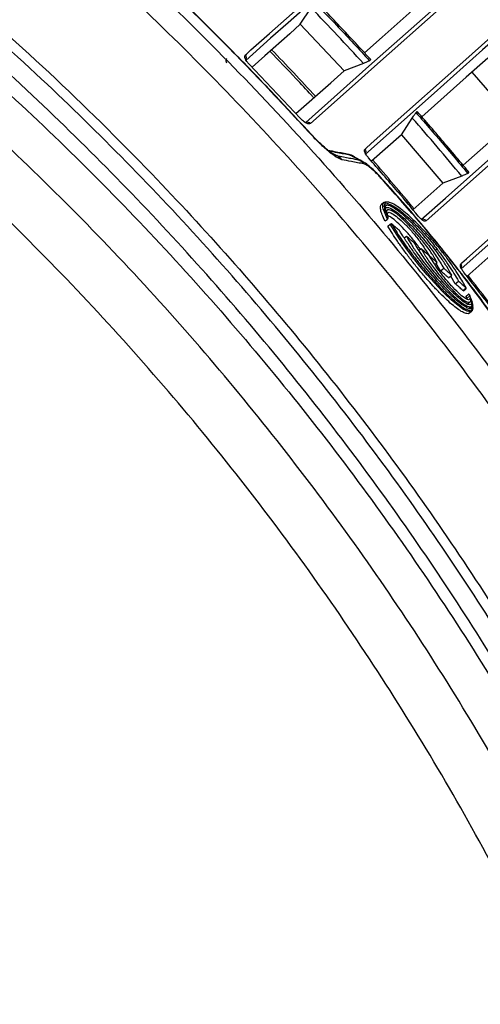
# Model space of a CAD drawing. Extents: x 935 to 1035, y 781 to 934.
# Drawn here: x 952 to 955, y 817 to 824 of the extents above; entities that cross this region are included whole.
import ezdxf

# ---------------------------------------------------------------- set-up
doc = ezdxf.new("R2010")
doc.units = 0
doc.header["$MEASUREMENT"] = 0
doc.layers.add('1', color=4, linetype='Continuous')

# ---------------------------------------------------------------- blocks, each defined once
blk = doc.blocks.new('2024 Envoy HL')
at = {"layer": '1', "color": 3, "linetype": 'Continuous', "lineweight": 25}
for p, q in [((19.239, 25.0466), (19.315, 25.1632)), ((19.239, 25.0466), (19.548, 24.7185)), ((19.736, 24.7977), (19.7271, 24.7898)), ((19.2383, 24.3852), (18.8787, 24.7656)), ((19.6842, 24.7707), (19.548, 24.7185)), ((20.4484, 24.7086), (20.7417, 24.3686)), ((20.0551, 24.4233), (20.064, 24.4312)), ((20.3868, 24.0533), (20.852, 24.4666)), ((19.952, 24.2676), (20.0287, 24.3859)), ((19.952, 24.2676), (19.7415, 24.0806)), ((19.952, 24.2676), (20.2433, 23.9258)), ((19.2619, 24.2175), (19.2605, 24.2168)), ((21.371, 24.2106), (20.3726, 23.3236)), ((19.4541, 24.1432), (19.497, 24.1206)), ((19.4694, 24.1334), (19.4768, 24.13)), ((19.6523, 24.0911), (19.5904, 24.1236)), ((19.6183, 24.1107), (19.5904, 24.1236)), ((19.6742, 24.0818), (19.6166, 24.1127)), ((20.3772, 23.9769), (20.2433, 23.9258)), ((20.4283, 24.0036), (20.4194, 23.9956)), ((20.0331, 23.7391), (20.2433, 23.9258)), ((19.8277, 23.7908), (19.811, 23.7773)), ((19.8356, 23.7826), (19.8315, 23.7623)), ((19.8315, 23.7623), (19.8315, 23.762)), ((19.8424, 23.7671), (19.8317, 23.7585)), ((19.8369, 23.7377), (19.8369, 23.7376)), ((19.8517, 23.7358), (19.8425, 23.7284)), ((19.8367, 23.6603), (19.8534, 23.6738)), ((19.8545, 23.6936), (19.8544, 23.6938)), ((19.8563, 23.6243), (19.8729, 23.6377)), ((19.8832, 23.6389), (19.8831, 23.639)), ((19.972, 23.5403), (19.9869, 23.5524)), ((20.076, 23.4535), (20.0902, 23.465)), ((20.1901, 23.4545), (20.2013, 23.4636)), ((20.4142, 23.2694), (20.6241, 23.4559)), ((20.1877, 23.3529), (20.2048, 23.3667)), ((20.2273, 23.3094), (20.1968, 23.3602)), ((20.2273, 23.3094), (20.2499, 23.3276)), ((20.2841, 23.2598), (20.3067, 23.2781)), ((20.3315, 23.2182), (20.2992, 23.272)), ((20.3315, 23.2182), (20.3541, 23.2365)), ((20.3851, 23.171), (20.4076, 23.1893)), ((20.3893, 23.1673), (20.406, 23.1807)), ((20.4078, 23.1891), (20.4076, 23.1893)), ((20.4077, 23.1304), (20.4244, 23.1438)), ((20.4122, 23.1148), (20.4347, 23.133)), ((20.4508, 23.088), (20.4346, 23.1338)), ((20.4346, 23.1338), (20.4347, 23.133)), ((20.4139, 23.072), (20.4364, 23.0903)), ((20.4282, 23.0448), (20.4449, 23.0583)), ((20.4329, 23.0449), (20.4555, 23.0631)), ((20.4508, 23.088), (20.4508, 23.088)), ((20.4555, 23.0631), (20.4555, 23.063)), ((20.4301, 23.0108), (20.4468, 23.0243))]:
    blk.add_line(p, q, dxfattribs=at)
at = {"layer": '1', "color": 3, "linetype": 'Continuous', "lineweight": 25, "flags": 128}
for points in [[(18.8507, 24.8293), (18.8588, 24.8365), (18.8913, 24.8654), (19.0215, 24.9809), (19.542, 25.4431), (19.676, 25.5621), (19.9748, 25.8275)], [(19.9786, 25.7905), (19.8032, 25.6347), (19.4523, 25.3231), (19.1535, 25.0576), (19.0301, 24.948), (18.8546, 24.7921)], [(19.2774, 24.3544), (19.7231, 24.7503), (20.061, 25.0505), (20.3988, 25.3506)], [(20.4316, 25.3426), (20.4235, 25.3354), (20.391, 25.3066), (20.2612, 25.1913), (19.742, 24.7301), (19.648, 24.6466), (19.3101, 24.3465)], [(19.6916, 24.846), (19.8151, 24.9556), (20.1551, 25.2577)], [(19.239, 25.0466), (19.1645, 24.9804), (18.9891, 24.8246), (18.8988, 24.7444)], [(19.6953, 24.1673), (19.7034, 24.1745), (19.7358, 24.2033), (19.8655, 24.3185), (20.3843, 24.7793), (20.6929, 25.0535)], [(20.6957, 25.0176), (20.5245, 24.8654), (20.182, 24.5612), (19.6982, 24.1313)], [(20.5606, 24.8083), (20.4089, 24.6735), (20.0954, 24.395)], [(18.8781, 24.7648), (18.8784, 24.7652), (18.8787, 24.7655), (18.879, 24.7657), (18.8791, 24.7659), (18.8791, 24.7659), (18.8791, 24.7659), (18.8789, 24.7658), (18.8787, 24.7656)], [(19.2084, 24.4168), (19.4538, 24.6348), (19.548, 24.7185)], [(20.0919, 23.6699), (20.2623, 23.8212), (20.6029, 24.1239), (21.0903, 24.5569)], [(21.124, 24.5478), (21.1159, 24.5406), (21.0835, 24.5118), (20.9539, 24.3967), (20.4355, 23.9361), (20.1256, 23.6608)], [(19.2376, 24.3844), (19.238, 24.3848), (19.2383, 24.3851), (19.2385, 24.3853), (19.2386, 24.3854), (19.2387, 24.3855), (19.2386, 24.3855), (19.2385, 24.3854), (19.2383, 24.3852)], [(20.3707, 23.3584), (20.3788, 23.3655), (20.4112, 23.3943), (20.5408, 23.5095), (21.0591, 23.97), (21.369, 24.2454)], [(19.4893, 24.1242), (19.497, 24.1206), (19.497, 24.1206), (19.497, 24.1206)], [(19.7211, 24.105), (19.7211, 24.1051), (19.721, 24.105), (19.7209, 24.1049), (19.7207, 24.1047)], [(20.0713, 23.6943), (20.0714, 23.6943), (20.0713, 23.6943), (20.0712, 23.6941), (20.071, 23.6939)], [(20.4532, 23.0566), (20.4546, 23.0463), (20.4499, 23.0277), (20.4367, 23.0204), (20.4146, 23.0245), (20.3855, 23.0395), (20.3485, 23.0657), (20.3046, 23.1028), (20.2539, 23.1509), (20.2365, 23.1685), (20.1866, 23.2213), (20.1338, 23.2807), (20.0821, 23.3423), (20.0304, 23.4074), (19.983, 23.4705), (19.9385, 23.5335), (19.8729, 23.6377), (19.8729, 23.6377), (19.8729, 23.6377)], [(20.3933, 23.2969), (20.3934, 23.2969), (20.3934, 23.2969), (20.3932, 23.2968), (20.393, 23.2966)]]:
    blk.add_lwpolyline(points, dxfattribs=at)
at = {"layer": '1', "color": 3, "linetype": 'Continuous', "lineweight": 25}
for centre, radius, start, end in [((18.8293, 24.8082), 0.0299, 327.46426, 44.59975), ((19.2879, 24.3263), 0.03, 42.19634, 110.5005), ((19.3099, 24.2749), 0.0189, 127.98909, 133.84668), ((19.673, 24.1474), 0.0299, 327.54112, 41.66172), ((19.4448, 24.0221), 0.1116, 39.02712, 62.08518), ((19.6036, 24.1486), 0.0283, 218.97493, 242.06722), ((19.5999, 23.9924), 0.1117, 38.68359, 62.07469), ((19.8035, 23.9641), 0.0043, 344.58445, 37.24781), ((20.1024, 23.6418), 0.03, 39.28722, 110.38914), ((20.3474, 23.3396), 0.0299, 327.51209, 38.79062)]:
    blk.add_arc(centre, radius, start, end, dxfattribs=at)
for centre, major_axis, ratio, start_param, end_param in [((4.0432, 10.4561), (19.7868, -7.6764), 0.998763, 1.111724, 1.13712), ((3.8009, 10.2483), (20.2548, -6.0759), 0.998039, 1.035674, 1.057), ((4.0495, 10.4483), (19.8589, -7.4884), 0.998768, 1.053049, 1.078372), ((3.7967, 10.2536), (20.2329, -6.1481), 0.998034, 0.989025, 1.010275), ((3.7924, 10.2588), (20.2111, -6.2201), 0.998028, 0.942392, 0.963641), ((6.3434, 7.3014), (15.9595, -14.235), 0.990851, 1.574478, 1.574744)]:
    blk.add_ellipse(centre, major_axis=major_axis, ratio=ratio, start_param=start_param, end_param=end_param, dxfattribs=at)
for points, knots in [([(24.4132, 19.6562), (24.396, 19.6971), (24.3134, 19.8935), (24.1541, 20.2409), (23.9353, 20.6974), (23.7051, 21.1475), (23.4652, 21.5905), (23.2155, 22.026), (22.9557, 22.4551), (22.6856, 22.8781), (22.4051, 23.2947), (22.1148, 23.7042), (21.8147, 24.1067), (21.5048, 24.5021), (21.1863, 24.8889), (20.8593, 25.2669), (20.5238, 25.6363), (20.1785, 25.9988), (19.8235, 26.354), (19.4591, 26.7016), (19.0857, 27.041), (18.7038, 27.3719), (18.3139, 27.6939), (17.9162, 28.0061), (17.5426, 28.2867), (17.2984, 28.4586), (17.1919, 28.5336)], [0, 0, 0, 0, 0.011492, 0.055198, 0.098926, 0.142568, 0.186041, 0.229271, 0.272437, 0.315786, 0.359065, 0.402315, 0.445576, 0.488875, 0.532234, 0.575133, 0.618127, 0.661297, 0.704618, 0.748067, 0.791615, 0.835235, 0.878898, 0.922576, 0.966231, 1, 1, 1, 1]), ([(24.4115, 19.6573), (24.2971, 19.915), (24.0681, 20.4308), (23.6853, 21.1866), (23.2745, 21.9276), (22.8293, 22.6583), (22.3496, 23.377), (21.8352, 24.082), (21.292, 24.7649), (20.7408, 25.4014), (20.1859, 25.9929), (19.631, 26.5417), (19.0537, 27.0718), (18.4542, 27.5813), (17.8346, 28.0716), (17.4068, 28.3781), (17.1929, 28.5313)], [0, 0, 0, 0, 0.073061, 0.146185, 0.219308, 0.292368, 0.367557, 0.442815, 0.518073, 0.593262, 0.660587, 0.727938, 0.795264, 0.863501, 0.931763, 1, 1, 1, 1]), ([(17.0632, 28.3887), (17.0632, 28.3887), (17.309, 28.2658), (17.7218, 27.8938), (18.3803, 27.4035), (19.0028, 26.8624), (19.6078, 26.3035), (20.189, 25.7187), (20.747, 25.1113), (21.2806, 24.4819), (21.8252, 23.7844), (22.375, 23.0141), (22.9125, 22.1653), (23.4348, 21.2964), (23.8165, 20.3851), (24.2837, 19.8144), (24.2837, 19.4794), (24.2837, 19.4794)], [0, 0, 0, 0, 0, 0.070883, 0.141825, 0.212766, 0.283648, 0.354542, 0.425497, 0.496451, 0.567344, 0.653765, 0.740348, 0.826987, 0.913575, 1, 1, 1, 1, 1]), ([(24.2997, 19.5475), (24.2997, 19.5475), (24.2997, 19.8772), (23.8345, 20.4369), (23.4571, 21.3327), (22.9414, 22.1867), (22.4122, 23.0217), (21.8695, 23.7833), (21.3299, 24.4765), (20.7986, 25.1056), (20.2432, 25.7134), (19.6641, 26.2979), (19.0641, 26.8608), (18.4367, 27.3922), (17.8112, 27.9258), (17.3263, 28.1972), (17.1324, 28.3912), (17.1324, 28.3912)], [0, 0, 0, 0, 0, 0.085737, 0.171625, 0.257558, 0.343437, 0.429167, 0.50049, 0.571873, 0.643256, 0.71458, 0.785905, 0.857288, 0.928672, 1, 1, 1, 1, 1]), ([(17.1393, 28.4061), (17.361, 28.2465), (17.8046, 27.9272), (18.4473, 27.4144), (19.0722, 26.877), (19.6753, 26.3145), (20.2547, 25.7298), (20.8106, 25.1223), (21.3433, 24.4917), (21.8502, 23.8407), (22.3295, 23.172), (22.7807, 22.4869), (23.2067, 21.7813), (23.6057, 21.0557), (23.9795, 20.3123), (24.2033, 19.8052), (24.3153, 19.5516)], [0, 0, 0, 0, 0.071117, 0.142234, 0.213812, 0.285389, 0.356511, 0.427632, 0.499232, 0.570832, 0.641816, 0.71283, 0.783815, 0.855866, 0.927948, 1, 1, 1, 1]), ([(24.2797, 19.4784), (24.1687, 19.732), (23.9468, 20.2393), (23.5755, 20.983), (23.1749, 21.7164), (22.7418, 22.4367), (22.2774, 23.1426), (21.789, 23.8228), (21.2784, 24.4766), (20.746, 25.1051), (20.1877, 25.7131), (19.6058, 26.298), (19.0027, 26.858), (18.3779, 27.3928), (17.7326, 27.9051), (17.2852, 28.225), (17.0616, 28.3849)], [0, 0, 0, 0, 0.071541, 0.143112, 0.214653, 0.287314, 0.360008, 0.432669, 0.503348, 0.574028, 0.64519, 0.716352, 0.787028, 0.857704, 0.928852, 1, 1, 1, 1]), ([(14.1886, 28.2863), (14.4329, 28.143), (14.9217, 27.8562), (15.6324, 27.3882), (16.3249, 26.8937), (17.0028, 26.3656), (17.6647, 25.8044), (18.3087, 25.2099), (18.9272, 24.5888), (19.5133, 23.9486), (20.0666, 23.2909), (20.5876, 22.6177), (21.0806, 21.9238), (21.549, 21.2038), (21.9912, 20.4579), (22.4053, 19.6867), (22.7868, 18.8992), (23.1255, 18.1163), (23.4264, 17.3411), (23.5967, 16.8288), (23.6819, 16.5725)], [0, 0, 0, 0, 0.055117, 0.110282, 0.165446, 0.220563, 0.277281, 0.334051, 0.390822, 0.44754, 0.502626, 0.557759, 0.612892, 0.667978, 0.724669, 0.781412, 0.838155, 0.894846, 0.947382, 1, 1, 1, 1]), ([(18.5034, 28.2759), (18.5841, 28.2095), (18.7522, 28.071), (19.0114, 27.8505), (19.2824, 27.6138), (19.5497, 27.373), (19.8056, 27.1357), (20.0503, 26.9021), (20.2941, 26.6625), (20.5283, 26.4254), (20.7504, 26.1943), (20.9565, 25.9741), (21.1613, 25.7498), (21.3635, 25.5225), (21.5669, 25.2881), (21.7676, 25.051), (21.9861, 24.7865), (22.2107, 24.5059), (22.4538, 24.192), (22.6925, 23.8733), (22.9321, 23.5419), (23.1594, 23.2166), (23.3793, 22.8905), (23.6532, 22.4699), (23.9728, 21.9523), (24.3302, 21.3361), (24.552, 20.9191), (24.6625, 20.7115)], [0, 0, 0, 0, 0.031905, 0.066559, 0.103939, 0.1418, 0.176469, 0.210538, 0.24514, 0.280873, 0.312331, 0.343031, 0.372986, 0.405109, 0.435946, 0.467782, 0.49996, 0.54073, 0.577551, 0.621206, 0.662336, 0.702427, 0.742418, 0.78245, 0.855735, 0.928175, 1, 1, 1, 1]), ([(23.5408, 16.5169), (23.4561, 16.7712), (23.2865, 17.2801), (22.99, 18.0427), (22.6599, 18.806), (22.2926, 19.5669), (21.8947, 20.3125), (21.4625, 21.0484), (20.9953, 21.7726), (20.4932, 22.4836), (19.9617, 23.1731), (19.4069, 23.8333), (18.8305, 24.4638), (18.2344, 25.0647), (17.6143, 25.6408), (16.9654, 26.1961), (16.2876, 26.729), (15.5811, 27.2372), (14.8555, 27.7176), (14.356, 28.0113), (14.1063, 28.1582)], [0, 0, 0, 0, 0.05254, 0.105163, 0.16025, 0.215385, 0.27052, 0.325608, 0.382294, 0.439032, 0.49577, 0.552457, 0.607575, 0.662741, 0.717907, 0.773025, 0.829743, 0.886512, 0.943282, 1, 1, 1, 1]), ([(19.2968, 24.2885), (19.1697, 24.4257), (18.9156, 24.6999), (18.5202, 25.0984), (18.1145, 25.4873), (17.6084, 25.9463), (16.9935, 26.4655), (16.2579, 27.031), (15.4967, 27.5673), (14.9676, 27.8947), (14.7028, 28.0586)], [0, 0, 0, 0, 0.09401, 0.18802, 0.282312, 0.376605, 0.531648, 0.687008, 0.843335, 1, 1, 1, 1]), ([(18.2304, 28.0651), (18.486, 27.8591), (18.9972, 27.4472), (19.7283, 26.7862), (20.4316, 26.0956), (21.1028, 25.3735), (21.7414, 24.6223), (22.3455, 23.8431), (22.9143, 23.0378), (23.4459, 22.2078), (23.9427, 21.3564), (24.2409, 20.7714), (24.3901, 20.4789)], [0, 0, 0, 0, 0.099986, 0.199987, 0.299991, 0.399995, 0.499985, 0.599972, 0.699976, 0.79998, 0.899982, 1, 1, 1, 1]), ([(22.9865, 15.3583), (22.9214, 15.5921), (22.7911, 16.0599), (22.5629, 16.7521), (22.31, 17.4392), (22.0297, 18.1194), (21.7229, 18.7917), (21.3804, 19.4734), (20.9996, 20.1619), (20.5785, 20.8548), (20.1292, 21.5299), (19.648, 22.1924), (19.1344, 22.8404), (18.5885, 23.4724), (18.0165, 24.0807), (17.3988, 24.6844), (16.7333, 25.279), (16.0186, 25.86), (15.2728, 26.411), (14.4963, 26.9287), (13.6923, 27.415), (13.1384, 27.7061), (12.8614, 27.8516)], [0, 0, 0, 0, 0.04406, 0.088136, 0.132196, 0.176825, 0.22147, 0.266099, 0.314989, 0.363922, 0.412855, 0.461745, 0.51207, 0.562442, 0.612813, 0.663138, 0.718691, 0.774275, 0.829828, 0.886541, 0.943287, 1, 1, 1, 1]), ([(23.6349, 24.0951), (23.5557, 24.1994), (23.395, 24.4111), (23.1428, 24.7307), (22.8807, 25.0532), (22.6169, 25.3676), (22.3509, 25.6753), (22.0697, 25.9914), (21.7832, 26.3032), (21.5058, 26.5961), (21.248, 26.8613), (20.9912, 27.1188), (20.7245, 27.3791), (20.4574, 27.6334), (20.2772, 27.7993), (20.1903, 27.8794)], [0, 0, 0, 0, 0.076671, 0.155592, 0.238374, 0.319917, 0.395863, 0.47651, 0.567556, 0.643711, 0.712674, 0.784107, 0.856571, 0.930837, 1, 1, 1, 1]), ([(22.8774, 15.2685), (22.813, 15.5024), (22.6842, 15.9704), (22.458, 16.663), (22.2068, 17.3506), (21.9281, 18.0313), (21.6227, 18.7042), (21.2822, 19.3848), (20.9044, 20.0708), (20.4872, 20.7597), (20.042, 21.4311), (19.565, 22.0899), (19.0559, 22.7345), (18.5146, 23.3631), (17.9473, 23.9684), (17.3312, 24.5724), (16.6634, 25.1705), (15.9423, 25.7573), (15.1891, 26.3135), (14.4043, 26.8355), (13.5913, 27.3252), (13.0309, 27.6176), (12.7507, 27.7638)], [0, 0, 0, 0, 0.04402, 0.088056, 0.132076, 0.176673, 0.221285, 0.265882, 0.314418, 0.362996, 0.411575, 0.460111, 0.510072, 0.560079, 0.610086, 0.660047, 0.716089, 0.772164, 0.828207, 0.88546, 0.942747, 1, 1, 1, 1]), ([(12.5063, 27.7381), (12.7601, 27.6113), (13.2675, 27.3576), (14.0066, 26.9352), (14.7278, 26.4833), (15.4282, 25.9996), (16.1068, 25.4859), (16.7623, 24.9429), (17.3934, 24.3718), (17.9989, 23.7736), (18.5776, 23.1495), (19.1285, 22.5007), (19.6504, 21.8283), (20.1424, 21.1338), (20.6035, 20.4184), (21.0329, 19.6835), (21.4297, 18.9305), (21.7931, 18.1608), (22.1227, 17.376), (22.4169, 16.5774), (22.6785, 15.7673), (22.8226, 15.2186), (22.8946, 14.9442)], [0, 0, 0, 0, 0.05, 0.1, 0.1500001, 0.2, 0.2500001, 0.3000001, 0.35, 0.4000001, 0.45, 0.5, 0.55, 0.6, 0.6500001, 0.7, 0.75, 0.7999999, 0.85, 0.9, 0.95, 1, 1, 1, 1]), ([(19.2983, 24.2899), (19.2177, 24.3773), (19.0357, 24.5747), (18.7322, 24.8887), (18.3868, 25.2309), (18.0195, 25.5772), (17.6438, 25.9147), (17.26, 26.2429), (16.8685, 26.5617), (16.4693, 26.8707), (16.0632, 27.1698), (15.6503, 27.4568), (15.3584, 27.6532), (15.2024, 27.7506), (15.188, 27.7596)], [0, 0, 0, 0, 0.066085, 0.149292, 0.242803, 0.336376, 0.429982, 0.523593, 0.617178, 0.710777, 0.804361, 0.897687, 0.990551, 1, 1, 1, 1]), ([(13.4225, 27.6352), (13.71, 27.4725), (14.2853, 27.1471), (15.1162, 26.6049), (15.9277, 26.02), (16.7144, 25.3885), (17.4741, 24.7122), (18.1495, 24.0458), (18.7469, 23.399), (19.2731, 22.7802), (19.7735, 22.1405), (20.2517, 21.4746), (20.7059, 20.7827), (21.1346, 20.0655), (21.5327, 19.3311), (21.8795, 18.6211), (22.1803, 17.9396), (22.4402, 17.2882), (22.6787, 16.6276), (22.8179, 16.1801), (22.8875, 15.9563)], [0, 0, 0, 0, 0.064318, 0.128678, 0.192996, 0.258873, 0.324795, 0.390672, 0.443264, 0.495903, 0.548541, 0.601134, 0.655263, 0.709442, 0.763621, 0.817751, 0.863195, 0.90864, 0.95432, 1, 1, 1, 1]), ([(22.6626, 14.7234), (22.5924, 14.9997), (22.4521, 15.552), (22.1949, 16.3674), (21.9044, 17.1712), (21.5778, 17.9611), (21.2164, 18.7357), (20.8206, 19.4934), (20.3915, 20.2326), (19.9299, 20.952), (19.4367, 21.6501), (18.9129, 22.3256), (18.3593, 22.977), (17.7773, 23.603), (17.168, 24.2025), (16.5327, 24.7742), (15.8724, 25.3172), (15.1883, 25.83), (14.4822, 26.312), (13.7551, 26.7613), (13.01, 27.1803), (12.4985, 27.431), (12.2427, 27.5563)], [0, 0, 0, 0, 0.0500232, 0.1000158, 0.1500131, 0.2000126, 0.2500096, 0.3000119, 0.3500095, 0.4000055, 0.4500034, 0.5000008, 0.5500048, 0.6000035, 0.6499993, 0.6999971, 0.7499961, 0.8000107, 0.8500245, 0.9000213, 0.9500167, 1, 1, 1, 1]), ([(23.1122, 23.7698), (22.9425, 24.005), (22.7622, 24.2549), (22.5639, 24.5142), (22.5306, 24.5576), (22.4972, 24.6009), (22.4637, 24.6441), (22.4301, 24.6872), (22.3943, 24.733), (22.3224, 24.8245), (22.2248, 24.9471), (22.1113, 25.0871), (22.0247, 25.1926), (21.9377, 25.2975), (21.8418, 25.4116), (21.7287, 25.5444), (21.6223, 25.6675), (21.5194, 25.7849), (21.4244, 25.8919), (21.3257, 26.0019), (21.2251, 26.1124), (21.1361, 26.2091), (21.0648, 26.2858), (21.0148, 26.3392), (20.9575, 26.4), (20.8968, 26.4641), (20.8357, 26.5279), (20.7907, 26.5747), (20.7614, 26.605), (20.7368, 26.6305), (20.667, 26.7023), (20.5701, 26.801), (20.4512, 26.9202), (20.3581, 27.0125), (20.2654, 27.1033), (20.1762, 27.1898), (20.0835, 27.2787), (19.996, 27.3616), (19.9187, 27.4341), (19.8747, 27.475), (19.8567, 27.4917)], [0, 0, 0, 0, 0.175611, 0.18665, 0.197689, 0.208728, 0.219765, 0.230802, 0.241838, 0.254962, 0.301299, 0.336712, 0.364104, 0.383978, 0.419193, 0.454388, 0.489568, 0.517744, 0.548947, 0.576214, 0.607231, 0.639435, 0.655845, 0.670613, 0.683738, 0.706423, 0.72411, 0.737214, 0.745735, 0.749674, 0.758657, 0.806375, 0.833483, 0.86059, 0.885774, 0.912062, 0.935849, 0.963586, 0.985099, 1, 1, 1, 1]), ([(22.3449, 14.4481), (22.2772, 14.7262), (22.1419, 15.2817), (21.891, 16.1021), (21.6058, 16.9106), (21.2834, 17.7053), (20.9253, 18.4843), (20.5319, 19.246), (20.104, 19.9892), (19.6427, 20.7122), (19.1489, 21.4135), (18.6238, 22.0913), (18.0684, 22.7443), (17.4833, 23.3715), (16.8703, 23.9716), (16.2307, 24.543), (15.5659, 25.0844), (14.8768, 25.5949), (14.1651, 26.0737), (13.4324, 26.5188), (12.6814, 26.9325), (12.1659, 27.1787), (11.908, 27.3019)], [0, 0, 0, 0, 0.050079, 0.100032, 0.150037, 0.200047, 0.250035, 0.300008, 0.349998, 0.400035, 0.450039, 0.500025, 0.550002, 0.599992, 0.65006, 0.700049, 0.75002, 0.800027, 0.850045, 0.900058, 0.95, 1, 1, 1, 1]), ([(19.3412, 25.2001), (19.3597, 25.1809), (19.4522, 25.0849), (19.5811, 24.9484), (19.6902, 24.8298), (19.7271, 24.7898)], [0, 0, 0, 0, 0.142014, 0.710079, 1, 1, 1, 1]), ([(19.736, 24.7977), (19.7179, 24.8173), (19.6277, 24.9155), (19.4994, 25.0526), (19.3878, 25.1688), (19.3501, 25.2081)], [0, 0, 0, 0, 0.142012, 0.710077, 1, 1, 1, 1]), ([(19.3346, 24.5289), (19.3289, 24.5351), (19.287, 24.5804), (19.1847, 24.6904), (19.0865, 24.7928), (19.0253, 24.8568)], [0, 0, 0, 0, 0.055793, 0.410756, 1, 1, 1, 1]), ([(18.72, 24.7736), (18.7179, 24.7831), (18.7148, 24.7971), (18.7195, 24.8034), (18.721, 24.8055)], [0, 0, 0, 0, 0.674809, 1, 1, 1, 1]), ([(18.8787, 24.7656), (18.8757, 24.7688), (18.8697, 24.7753), (18.861, 24.7863), (18.8522, 24.7999), (18.8446, 24.8186), (18.8482, 24.8249), (18.8507, 24.8293)], [0, 0, 0, 0, 0.081571, 0.162859, 0.291461, 0.514493, 1, 1, 1, 1]), ([(19.7271, 24.7898), (19.7261, 24.7891), (19.7241, 24.7878), (19.7165, 24.7841), (19.7061, 24.7795), (19.6948, 24.7749), (19.6873, 24.7719), (19.6842, 24.7707)], [0, 0, 0, 0, 0.203473, 0.406718, 0.61584, 0.838642, 1, 1, 1, 1]), ([(20.4283, 24.0036), (20.4113, 24.0241), (20.326, 24.1266), (20.2049, 24.2694), (20.0994, 24.3905), (20.064, 24.4312)], [0, 0, 0, 0, 0.14241, 0.71207, 1, 1, 1, 1]), ([(19.3101, 24.3465), (19.3056, 24.3443), (19.2994, 24.3413), (19.2826, 24.3481), (19.2697, 24.3561), (19.2555, 24.3678), (19.2452, 24.3778), (19.2395, 24.3838), (19.2383, 24.3852)], [0, 0, 0, 0, 0.4325895, 0.5948847, 0.7582125, 0.8637476, 0.9700796, 1, 1, 1, 1]), ([(20.0287, 24.3859), (20.0314, 24.3899), (20.0367, 24.398), (20.0443, 24.4091), (20.0505, 24.4177), (20.0539, 24.422), (20.0549, 24.423), (20.0551, 24.4233)], [0, 0, 0, 0, 0.23267, 0.465479, 0.693334, 0.912563, 1, 1, 1, 1]), ([(20.0551, 24.4233), (20.0727, 24.4032), (20.1604, 24.3027), (20.2821, 24.1604), (20.3849, 24.0371), (20.4194, 23.9956)], [0, 0, 0, 0, 0.1424099, 0.712068, 1, 1, 1, 1]), ([(19.5315, 24.0923), (19.5198, 24.0966), (19.4966, 24.1052), (19.4388, 24.1489), (19.3699, 24.2109), (19.3213, 24.2625), (19.2968, 24.2885)], [0, 0, 0, 0, 0.245042, 0.490541, 0.74271, 1, 1, 1, 1]), ([(19.4763, 24.1288), (19.4746, 24.1297), (19.4706, 24.1318), (19.4546, 24.1425), (19.4312, 24.1606), (19.4007, 24.1868), (19.3649, 24.2204), (19.3299, 24.2556), (19.3076, 24.2798), (19.2983, 24.2899)], [0, 0, 0, 0, 0.100122, 0.227025, 0.368485, 0.529245, 0.696857, 0.872728, 1, 1, 1, 1]), ([(19.433, 24.1596), (19.4529, 24.1557), (19.4877, 24.1491), (19.5373, 24.1395), (19.5668, 24.1337), (19.5816, 24.1308)], [0, 0, 0, 0, 0.402114, 0.701056, 1, 1, 1, 1]), ([(19.5904, 24.1236), (19.5756, 24.1265), (19.546, 24.1323), (19.4966, 24.1419), (19.462, 24.1486), (19.4423, 24.1524)], [0, 0, 0, 0, 0.300277, 0.600554, 1, 1, 1, 1]), ([(19.7207, 24.1047), (19.7178, 24.1082), (19.712, 24.1151), (19.7038, 24.1266), (19.6959, 24.1402), (19.6898, 24.1578), (19.6931, 24.1635), (19.6953, 24.1673)], [0, 0, 0, 0, 0.08955, 0.178846, 0.313962, 0.541338, 1, 1, 1, 1]), ([(19.497, 24.1206), (19.497, 24.1206), (19.497, 24.1206), (19.5664, 24.1075), (19.6, 24.1011), (19.6523, 24.0911), (19.6523, 24.0911), (19.6523, 24.0911)], [0, 0, 0, 0, 0.000004, 0.432805, 0.716403, 0.999996, 1, 1, 1, 1]), ([(19.6871, 24.0622), (19.6725, 24.0651), (19.6431, 24.0708), (19.5912, 24.0808), (19.554, 24.088), (19.5315, 24.0923)], [0, 0, 0, 0, 0.283598, 0.567196, 1, 1, 1, 1]), ([(19.5816, 24.1308), (19.5917, 24.1282), (19.6037, 24.1251), (19.6247, 24.1091), (19.6281, 24.1065)], [0, 0, 0, 0, 0.838604, 1, 1, 1, 1]), ([(19.6523, 24.0911), (19.6523, 24.0911), (19.6661, 24.0911), (19.6701, 24.0859), (19.6741, 24.0807)], [0, 0, 0, 0, 0.000057, 1, 1, 1, 1]), ([(20.071, 23.6939), (20.0232, 23.7512), (19.9078, 23.8893), (19.7898, 24.0251), (19.7207, 24.1047)], [0, 0, 0, 0, 0.414203, 1, 1, 1, 1]), ([(19.8069, 23.9667), (19.8066, 23.967), (19.7945, 23.9804), (19.7698, 24.006), (19.7332, 24.0395), (19.7029, 24.0649), (19.682, 24.076), (19.6739, 24.0803)], [0, 0, 0, 0, 0.007458, 0.267317, 0.533469, 0.818709, 1, 1, 1, 1]), ([(19.8076, 23.9629), (19.8007, 23.9704), (19.7796, 23.993), (19.7451, 24.0256), (19.7091, 24.0539), (19.6945, 24.0594), (19.6871, 24.0622)], [0, 0, 0, 0, 0.139452, 0.424549, 0.712591, 1, 1, 1, 1]), ([(20.6087, 22.9773), (20.6085, 22.9776), (20.5667, 23.036), (20.4791, 23.1548), (20.3433, 23.3325), (20.201, 23.5107), (20.0552, 23.6856), (19.9236, 23.8378), (19.8399, 23.9298), (19.8067, 23.9663)], [0, 0, 0, 0, 0.000926, 0.169942, 0.348467, 0.526502, 0.704852, 0.883023, 1, 1, 1, 1]), ([(20.6054, 22.9785), (20.5156, 23.1002), (20.3458, 23.3302), (20.0774, 23.66), (19.8978, 23.8616), (19.8076, 23.9629)], [0, 0, 0, 0, 0.358513, 0.677689, 1, 1, 1, 1]), ([(20.4194, 23.9956), (20.4184, 23.995), (20.4165, 23.9936), (20.4087, 23.9899), (20.3983, 23.9854), (20.3872, 23.9808), (20.38, 23.978), (20.3772, 23.9769)], [0, 0, 0, 0, 0.207845, 0.41551, 0.62781, 0.850696, 1, 1, 1, 1]), ([(19.8367, 23.6603), (19.8295, 23.6752), (19.8151, 23.705), (19.8045, 23.739), (19.8019, 23.7647), (19.8079, 23.7731), (19.811, 23.7772)], [0, 0, 0, 0, 0.249591, 0.499217, 0.749831, 1, 1, 1, 1]), ([(19.8534, 23.6738), (19.8534, 23.6738), (19.8534, 23.6738), (19.8198, 23.7468), (19.8193, 23.7727), (19.8243, 23.7907), (19.8351, 23.7966), (19.8464, 23.7937), (19.8496, 23.7929)], [0, 0, 0, 0, 0.000004, 0.347659, 0.538159, 0.734129, 0.924672, 1, 1, 1, 1]), ([(19.8315, 23.7623), (19.8324, 23.7683), (19.8341, 23.7804), (19.8489, 23.7845), (19.8718, 23.7785), (19.9121, 23.7571), (19.9653, 23.7168), (20.0266, 23.6608), (20.0749, 23.6121), (20.1235, 23.5587), (20.1656, 23.5091), (20.191, 23.4768), (20.2013, 23.4636)], [0, 0, 0, 0, 0.093168, 0.188933, 0.283229, 0.380409, 0.56726, 0.662191, 0.760343, 0.847755, 0.938104, 1, 1, 1, 1]), ([(19.8315, 23.762), (19.8316, 23.7604), (19.8318, 23.7557), (19.8334, 23.7462), (19.8363, 23.737), (19.8377, 23.7324)], [0, 0, 0, 0, 0.190178, 0.593559, 1, 1, 1, 1]), ([(20.4078, 23.1891), (20.3921, 23.2171), (20.3562, 23.281), (20.289, 23.3778), (20.2238, 23.4625), (20.1718, 23.5251), (20.1183, 23.5853), (20.0657, 23.6401), (20.0149, 23.6887), (19.9744, 23.7237), (19.9375, 23.7524), (19.9046, 23.7747), (19.8733, 23.7906), (19.8506, 23.7948), (19.837, 23.7931), (19.8359, 23.7845), (19.8356, 23.7826)], [0, 0, 0, 0, 0.105432, 0.241544, 0.309385, 0.379238, 0.448179, 0.519195, 0.587952, 0.658689, 0.700227, 0.768969, 0.839668, 0.908747, 0.979847, 1, 1, 1, 1]), ([(20.3067, 23.2781), (20.2953, 23.298), (20.2727, 23.3376), (20.223, 23.4136), (20.1537, 23.5049), (20.0696, 23.6018), (19.9853, 23.6859), (19.9102, 23.7477), (19.8575, 23.7751), (19.8352, 23.7678), (19.8364, 23.7465), (19.8369, 23.7377)], [0, 0, 0, 0, 0.0844355, 0.168254, 0.2883305, 0.4082927, 0.5325697, 0.6633318, 0.7928551, 0.9141473, 1, 1, 1, 1]), ([(19.8369, 23.7377), (19.8389, 23.7318), (19.8432, 23.7186), (19.8505, 23.7025), (19.8545, 23.6936)], [0, 0, 0, 0, 0.448231, 1, 1, 1, 1]), ([(19.8377, 23.7324), (19.8376, 23.7329), (19.8375, 23.7339), (19.8372, 23.7356), (19.837, 23.7368), (19.8369, 23.7376)], [0, 0, 0, 0, 0.262275, 0.524537, 1, 1, 1, 1]), ([(19.8454, 23.7146), (19.8435, 23.7224), (19.8396, 23.7378), (19.8421, 23.7579), (19.8664, 23.7572), (19.9177, 23.7252), (19.9836, 23.6688), (20.0604, 23.5899), (20.1358, 23.4998), (20.2025, 23.4079), (20.2335, 23.3553), (20.2499, 23.3276)], [0, 0, 0, 0, 0.06627, 0.132186, 0.265393, 0.379979, 0.503151, 0.631876, 0.756023, 0.87142, 1, 1, 1, 1]), ([(20.2048, 23.3667), (20.1912, 23.3901), (20.1638, 23.4371), (20.1013, 23.5208), (20.0333, 23.6012), (19.9649, 23.6717), (19.9073, 23.7201), (19.8686, 23.7409), (19.8478, 23.7387), (19.8462, 23.7228), (19.8454, 23.7146)], [0, 0, 0, 0, 0.12858, 0.257953, 0.38501, 0.517436, 0.646136, 0.760592, 0.877857, 1, 1, 1, 1]), ([(19.8544, 23.6938), (19.8536, 23.7003), (19.8519, 23.7133), (19.8592, 23.7241), (19.8827, 23.7173), (19.9235, 23.6887), (19.9744, 23.642), (20.0288, 23.5829), (20.0793, 23.5199), (20.1194, 23.4627), (20.1388, 23.4304), (20.1476, 23.4159)], [0, 0, 0, 0, 0.090217, 0.179818, 0.304485, 0.429174, 0.554587, 0.673072, 0.791591, 0.906522, 1, 1, 1, 1]), ([(19.8545, 23.6936), (19.8549, 23.6914), (19.8556, 23.6879), (19.8559, 23.6828), (19.8556, 23.6795), (19.8554, 23.6779), (19.855, 23.6765), (19.8546, 23.6754), (19.8541, 23.6746), (19.8537, 23.6741), (19.8535, 23.6738), (19.8534, 23.6738)], [0, 0, 0, 0, 0.413791, 0.690273, 0.787401, 0.854584, 0.901493, 0.951979, 0.972111, 0.989259, 1, 1, 1, 1]), ([(20.0848, 23.4606), (20.0807, 23.4667), (20.0634, 23.4925), (20.025, 23.5422), (19.9723, 23.6025), (19.9216, 23.6523), (19.8811, 23.6859), (19.8648, 23.6933), (19.8579, 23.6964)], [0, 0, 0, 0, 0.061446, 0.261337, 0.461568, 0.65969, 0.857925, 1, 1, 1, 1]), ([(20.1256, 23.6608), (20.1221, 23.6592), (20.1172, 23.657), (20.1042, 23.6631), (20.0943, 23.67), (20.0835, 23.6799), (20.0759, 23.6881), (20.0718, 23.693), (20.071, 23.6939)], [0, 0, 0, 0, 0.433038, 0.596095, 0.760185, 0.866777, 0.974179, 1, 1, 1, 1]), ([(20.4297, 23.0112), (20.4296, 23.0109), (20.4284, 23.0041), (20.4133, 23.0068), (20.3902, 23.0127), (20.3577, 23.0324), (20.319, 23.0617), (20.2746, 23.1009), (20.2257, 23.1485), (20.1738, 23.2032), (20.1204, 23.263), (20.0673, 23.3263), (20.0158, 23.3908), (19.9676, 23.455), (19.9095, 23.5366), (19.8773, 23.5896), (19.8563, 23.6243)], [0, 0, 0, 0, 0.003047, 0.075306, 0.147576, 0.219842, 0.292118, 0.364647, 0.437177, 0.509504, 0.58182, 0.653065, 0.724301, 0.794865, 0.865436, 1, 1, 1, 1]), ([(19.8729, 23.6377), (19.8736, 23.6383), (19.8751, 23.6393), (19.8776, 23.6401), (19.88, 23.6403), (19.8819, 23.6398), (19.8828, 23.6392), (19.8831, 23.639)], [0, 0, 0, 0, 0.216362, 0.432737, 0.64903, 0.865356, 1, 1, 1, 1]), ([(19.8831, 23.639), (19.9032, 23.6059), (19.934, 23.555), (19.99, 23.4759), (20.0372, 23.413), (20.0878, 23.3492), (20.1393, 23.2878), (20.1912, 23.2293), (20.2305, 23.1877), (20.2695, 23.1483), (20.3079, 23.1117), (20.3512, 23.0751), (20.3882, 23.0487), (20.4173, 23.0336), (20.439, 23.0296), (20.4541, 23.0366), (20.455, 23.0536), (20.4555, 23.063)], [0, 0, 0, 0, 0.117352, 0.180122, 0.244686, 0.307465, 0.372093, 0.434555, 0.498813, 0.521495, 0.588619, 0.657907, 0.722028, 0.788018, 0.852157, 0.918176, 1, 1, 1, 1]), ([(19.9383, 23.593), (19.9337, 23.5969), (19.9246, 23.6045), (19.9062, 23.6198), (19.8924, 23.6313), (19.8832, 23.6389)], [0, 0, 0, 0, 0.250009, 0.500009, 1, 1, 1, 1]), ([(20.4555, 23.063), (20.4541, 23.0572), (20.4515, 23.0456), (20.4379, 23.0402), (20.4153, 23.0474), (20.3766, 23.0698), (20.3251, 23.1119), (20.2656, 23.1695), (20.2033, 23.235), (20.1257, 23.3259), (20.0507, 23.4243), (19.9944, 23.505), (19.9606, 23.5571), (19.9429, 23.5856), (19.9383, 23.593)], [0, 0, 0, 0, 0.069341, 0.138431, 0.208191, 0.277965, 0.413825, 0.484449, 0.555022, 0.684496, 0.803904, 0.887184, 0.970585, 1, 1, 1, 1]), ([(19.9869, 23.5524), (19.9981, 23.5333), (20.0209, 23.4945), (20.0721, 23.4185), (20.1414, 23.327), (20.2243, 23.2292), (20.3062, 23.1433), (20.3788, 23.0792), (20.4297, 23.0504), (20.4517, 23.0573), (20.4511, 23.079), (20.4508, 23.088)], [0, 0, 0, 0, 0.082899, 0.168456, 0.288384, 0.408198, 0.532321, 0.66315, 0.79279, 0.914082, 1, 1, 1, 1]), ([(20.0446, 23.5036), (20.0398, 23.5077), (20.0302, 23.5158), (20.011, 23.5321), (19.9965, 23.5442), (19.9869, 23.5524)], [0, 0, 0, 0, 0.250006, 0.500001, 1, 1, 1, 1]), ([(20.4431, 23.1117), (20.4448, 23.1037), (20.4482, 23.0879), (20.4452, 23.0674), (20.4213, 23.0688), (20.3717, 23.1025), (20.3079, 23.1609), (20.233, 23.2416), (20.1588, 23.3326), (20.0925, 23.4243), (20.0611, 23.4763), (20.0446, 23.5036)], [0, 0, 0, 0, 0.06643, 0.132502, 0.26604, 0.380736, 0.503984, 0.632946, 0.756866, 0.872281, 1, 1, 1, 1]), ([(20.0902, 23.465), (20.1028, 23.4433), (20.1282, 23.3998), (20.1857, 23.3211), (20.2499, 23.2413), (20.3166, 23.1675), (20.3749, 23.113), (20.4151, 23.0871), (20.4394, 23.0854), (20.4418, 23.1023), (20.4431, 23.1117)], [0, 0, 0, 0, 0.120257, 0.240815, 0.363513, 0.497492, 0.62691, 0.743721, 0.858994, 1, 1, 1, 1]), ([(20.1476, 23.4159), (20.1428, 23.42), (20.1332, 23.4282), (20.1141, 23.4445), (20.0997, 23.4568), (20.0902, 23.465)], [0, 0, 0, 0, 0.250002, 0.500007, 1, 1, 1, 1]), ([(20.2013, 23.4636), (20.2165, 23.4435), (20.2468, 23.4033), (20.301, 23.325), (20.333, 23.2717), (20.3541, 23.2365)], [0, 0, 0, 0, 0.2535223, 0.5070577, 1, 1, 1, 1]), ([(20.4347, 23.133), (20.4354, 23.1264), (20.4368, 23.1132), (20.4294, 23.1024), (20.4067, 23.1095), (20.3673, 23.1391), (20.3181, 23.1872), (20.265, 23.2475), (20.2154, 23.3113), (20.1757, 23.369), (20.1563, 23.4013), (20.1476, 23.4159)], [0, 0, 0, 0, 0.0897439, 0.1788729, 0.3035522, 0.428247, 0.554399, 0.6723416, 0.7917074, 0.9061459, 1, 1, 1, 1]), ([(20.1476, 23.4159), (20.1523, 23.4118), (20.1619, 23.4036), (20.181, 23.3872), (20.1952, 23.3749), (20.2048, 23.3667)], [0, 0, 0, 0, 0.250001, 0.499988, 1, 1, 1, 1]), ([(20.2499, 23.3276), (20.2546, 23.3235), (20.2641, 23.3152), (20.283, 23.2987), (20.2972, 23.2863), (20.3067, 23.2781)], [0, 0, 0, 0, 0.249987, 0.49999, 1, 1, 1, 1]), ([(20.393, 23.2966), (20.3903, 23.3002), (20.3848, 23.3073), (20.3774, 23.3191), (20.3704, 23.3326), (20.3654, 23.3495), (20.3686, 23.3548), (20.3707, 23.3584)], [0, 0, 0, 0, 0.093832, 0.187484, 0.324729, 0.552477, 1, 1, 1, 1]), ([(20.2841, 23.2598), (20.2794, 23.264), (20.2699, 23.2722), (20.251, 23.2888), (20.2368, 23.3011), (20.2273, 23.3094)], [0, 0, 0, 0, 0.249993, 0.499991, 1, 1, 1, 1]), ([(20.7223, 22.8688), (20.6775, 22.9284), (20.5692, 23.072), (20.4581, 23.2136), (20.393, 23.2966)], [0, 0, 0, 0, 0.414202, 1, 1, 1, 1]), ([(20.3851, 23.171), (20.3806, 23.175), (20.3717, 23.1828), (20.3539, 23.1986), (20.3405, 23.2104), (20.3315, 23.2182)], [0, 0, 0, 0, 0.250005, 0.499999, 1, 1, 1, 1]), ([(20.3541, 23.2365), (20.3586, 23.2325), (20.3675, 23.2247), (20.3854, 23.2089), (20.3987, 23.1971), (20.4076, 23.1893)], [0, 0, 0, 0, 0.250004, 0.499996, 1, 1, 1, 1]), ([(20.406, 23.1807), (20.4066, 23.1813), (20.4078, 23.1824), (20.4089, 23.1845), (20.4092, 23.1865), (20.4087, 23.1881), (20.408, 23.1889), (20.4078, 23.1891)], [0, 0, 0, 0, 0.216165, 0.432286, 0.648349, 0.864684, 1, 1, 1, 1]), ([(20.4122, 23.1148), (20.4119, 23.116), (20.4113, 23.1184), (20.41, 23.1235), (20.4086, 23.1276), (20.4077, 23.1304)], [0, 0, 0, 0, 0.250203, 0.50042, 1, 1, 1, 1]), ([(20.4346, 23.1338), (20.4339, 23.1357), (20.4326, 23.1397), (20.4298, 23.1435), (20.4268, 23.1445), (20.4259, 23.1445), (20.4252, 23.1443), (20.4247, 23.1441), (20.4245, 23.1439), (20.4244, 23.1438)], [0, 0, 0, 0, 0.427351, 0.856588, 0.903437, 0.953979, 0.974423, 0.991413, 1, 1, 1, 1]), ([(20.4555, 23.0631), (20.4555, 23.0646), (20.4554, 23.0695), (20.4539, 23.079), (20.4512, 23.0884), (20.4499, 23.0932)], [0, 0, 0, 0, 0.189295, 0.593102, 1, 1, 1, 1]), ([(20.4499, 23.0932), (20.45, 23.0927), (20.4502, 23.0918), (20.4505, 23.0901), (20.4507, 23.0888), (20.4508, 23.088)], [0, 0, 0, 0, 0.258571, 0.517178, 1, 1, 1, 1])]:
    blk.add_open_spline(points, degree=3, knots=knots, dxfattribs=at)

msp = doc.modelspace()

# ---------------------------------------------------------------- block references
at = {"layer": '1'}
msp.add_blockref('2024 Envoy HL', (934.7706, 798.9553), dxfattribs=at)

doc.saveas('drawing.dxf')
